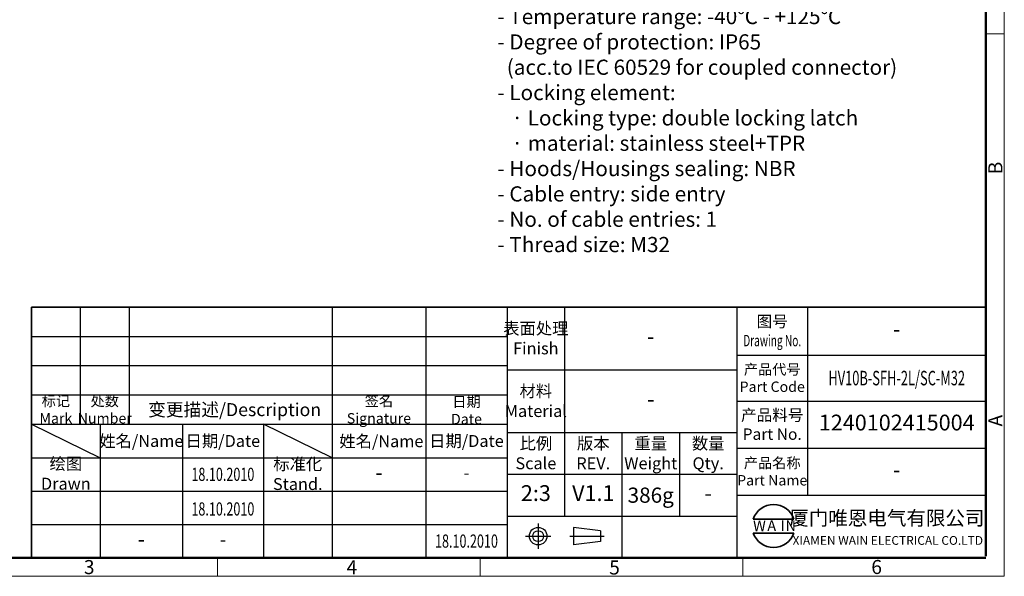
# Model space of a CAD drawing. Units: millimetres. Extents: x 1592 to 2037, y 610 to 925.
# Drawn here: x 1759 to 2037, y 610 to 767 of the extents above; entities that cross this region are included whole.
import ezdxf

# ---------------------------------------------------------------- set-up
doc = ezdxf.new("R2010")
doc.units = ezdxf.units.MM
doc.header["$LTSCALE"] = 65.395
for name, color, linetype, lineweight in [('Dim', 3, 'CONTINUOUS', 15), ('图框', 7, 'CONTINUOUS', 20), ('图框 @ 1', 7, 'CONTINUOUS', 20), ('打标文字', 3, 'CONTINUOUS', 20)]:
    doc.layers.add(name, color=color, linetype=linetype, lineweight=lineweight)
doc.styles.add('Chinese', font='PMingLiU.ttf')
doc.styles.add('Romans字体', font='romans.shx', dxfattribs={"width": 0.75})
doc.styles.get("Standard").update_dxf_attribs({"font": 'SIMFANG.TTF', "width": 0.75})
doc.styles.add('工程字', font='gbenor.shx', dxfattribs={"bigfont": 'gbcbig.shx'})

# ---------------------------------------------------------------- blocks, each defined once
blk = doc.blocks.new('A4图框-NEW')
at = {"layer": '图框', "color": 1, "lineweight": 18}
for p, q in [((1130.41, 480.53), (1130.41, 690.53)), ((833.41, 480.53), (1130.41, 480.53))]:
    blk.add_line(p, q, dxfattribs=at)
at = {"layer": '图框', "lineweight": 50}
for p, q in [((1126.93, 484.34), (1126.93, 675.53)), ((836.85, 484.03), (1126.93, 484.03))]:
    blk.add_line(p, q, dxfattribs=at)
at = {"layer": '图框', "color": 6}
for p, q in [((1130.41, 582.89), (1126.93, 582.89)), ((982.02, 484.03), (982.02, 480.53)), ((1031.55, 484.03), (1031.55, 480.53)), ((1081.09, 484.03), (1081.09, 480.53))]:
    blk.add_line(p, q, dxfattribs=at)
at = {"layer": '图框', "lineweight": 35}
for q in [(1126.93, 531.33), (946.93, 484.03)]:
    blk.add_line((946.93, 531.33), q, dxfattribs=at)
at = {"layer": '图框', "lineweight": -3}
for p, q in [((956.15, 531.33), (956.15, 509.21)), ((965.36, 531.33), (965.36, 509.21)), ((1003.65, 531.33), (1003.65, 484.03)), ((1021.3, 531.33), (1021.3, 484.03)), ((1036.65, 531.33), (1036.65, 484.01)), ((1047.47, 531.33), (1047.47, 507.67)), ((1079.97, 531.33), (1079.97, 484.01)), ((1093.32, 531.33), (1093.32, 495.84)), ((946.93, 525.8), (1036.65, 525.8)), ((1079.97, 522.27), (1126.93, 522.27)), ((946.93, 520.27), (1036.65, 520.27)), ((1036.65, 519.5), (1079.97, 519.5)), ((946.93, 514.74), (1036.65, 514.74)), ((1079.97, 513.59), (1126.93, 513.59)), ((946.93, 509.21), (1036.65, 509.21)), ((946.93, 509.21), (959.91, 502.91)), ((959.91, 509.21), (959.91, 484.03)), ((975.41, 509.21), (975.41, 484.03)), ((990.67, 509.21), (990.67, 484.03)), ((1003.65, 502.91), (990.67, 509.21)), ((1036.65, 507.67), (1079.97, 507.67)), ((1047.48, 507.67), (1047.48, 491.9)), ((1058.31, 507.67), (1058.31, 484.03)), ((1069.14, 507.67), (1069.14, 491.9)), ((1079.97, 504.71), (1126.93, 504.71)), ((946.93, 502.91), (1036.65, 502.91)), ((1036.65, 499.78), (1079.97, 499.78)), ((946.93, 496.62), (1036.65, 496.62)), ((1079.97, 495.84), (1126.93, 495.84)), ((946.93, 490.33), (1036.65, 490.33)), ((1036.65, 491.9), (1079.97, 491.9))]:
    blk.add_line(p, q, dxfattribs=at)
at = {"layer": '图框', "lineweight": 25}
for p, q in [((1042.5, 490.48), (1042.5, 485.74)), ((1054.23, 489.14), (1049.16, 489.76)), ((1049.16, 489.76), (1049.16, 486.46)), ((1054.23, 489.14), (1054.23, 487.08)), ((1040.14, 488.11), (1044.87, 488.11)), ((1048.47, 488.11), (1054.95, 488.11)), ((1054.23, 487.08), (1049.16, 486.46))]:
    blk.add_line(p, q, dxfattribs=at)
at = {"layer": '图框', "color": 4, "lineweight": 35}
for p, q in [((1083.06, 491.34), (1090.74, 491.34)), ((1083.06, 488.7), (1090.74, 488.7))]:
    blk.add_line(p, q, dxfattribs=at)
at = {"layer": '图框', "lineweight": 25}
for radius in [1.65, 1.03]:
    blk.add_circle((1042.5, 488.11), radius, dxfattribs=at)
at = {"layer": '图框', "color": 4, "lineweight": 35}
for start, end in [(18.9524, 161.0476), (198.9524, 341.0476)]:
    blk.add_arc((1086.9, 490.02), 4.06, start, end, dxfattribs=at)
at = {"layer": '图框', "color": 6, "insert": (1127.4, 556.37), "char_height": 2.65, "width": 2.5579, "attachment_point": 1, "rotation": 90, "style": 'Romans字体'}
blk.add_mtext('B', dxfattribs=at)
at = {"layer": '图框', "attachment_point": 5}
for s, insert, char_height, width in [('{\\f仿宋_GB2312|b0|i0|c134|p49;图号\\Ftxt|c134;\\P\\Fromans|c134;\\W0.65;Drawing No.}', (1086.64, 526.8), 2.1549, 13.3447), ('{\\f仿宋_GB2312|b0|i0|c134|p49;表面处理\\fSimSun|b0|i0|c134|p2;\\P\\Fromans|c134;Finish}', (1042.06, 525.41), 2.2528, 10.82), ('{\\f仿宋_GB2312|b0|i0|c134|p49;产品代号\\P\\Fromans|c134;Part Code}', (1086.64, 517.93), 1.959, 13.3447), ('{\\f仿宋_GB2312|b0|i0|c134|p49;材料\\fSimSun|b0|i0|c134|p2;\\P\\Fromans|c134;Material}', (1042.06, 513.59), 2.2528, 10.82), ('{\\f仿宋_GB2312|b0|i0|c134|p49;标记\\P\\Fromans|c134;Mark}', (951.54, 511.97), 1.959, 9.2182), ('{\\f仿宋_GB2312|b0|i0|c134|p49;处数\\fSimSun|b0|i0|c134|p2;\\P\\Fromans|c134;Number }', (960.76, 511.97), 1.959, 9.2182), ('{\\f仿宋_GB2312|b0|i0|c134|p49;签名\\P\\Fromans|c134;Signature} ', (1012.47, 511.97), 1.959, 17.6264), ('{\\f仿宋_GB2312|b0|i0|c134|p49;日期\\fSimSun|b0|i0|c134|p2;\\P\\Fromans|c134;Date}', (1028.98, 511.83), 1.959, 15.3523), ('{\\fSimSun|b0|i0|c134|p2;  \\f仿宋_GB2312|b0|i0|c134|p49;变更描述\\Fromans|c134;/Description}', (984.51, 511.97), 2.4487, 38.2879), ('{\\f仿宋_GB2312|b0|i0|c134|p49;产品料号\\fSimSun|b0|i0|c134|p2;\\P\\Fromans|c134;Part No.}', (1086.64, 509.15), 2.1549, 13.3447), ('{\\f仿宋_GB2312|b0|i0|c134|p49;姓名\\Fromans|c134;/Name\\Ftxt|c134; }', (967.66, 506.06), 2.2528, 15.5018), ('{\\f仿宋_GB2312|b0|i0|c134|p49;日期\\Fromans|c134;/Date}', (983.04, 506.06), 2.2528, 15.2624), ('{\\f仿宋_GB2312|b0|i0|c134|p49;姓名\\Fromans|c134;/Name}', (1012.93, 506.02), 2.2528, 16.9349), ('{\\f仿宋_GB2312|b0|i0|c134|p49;比例\\fSimSun|b0|i0|c134|p2;\\P\\Fromans|c134;Scale}', (1042.07, 503.73), 2.2528, 10.8293), ('{\\f仿宋_GB2312|b0|i0|c134|p49;版本\\fSimSun|b0|i0|c134|p2;\\P\\Fromans|c134;REV.}', (1052.89, 503.73), 2.2528, 10.8387), ('{\\f仿宋_GB2312|b0|i0|c134|p49;重量\\fSimSun|b0|i0|c134|p2;\\P\\Fromans|c134;Weight}', (1063.73, 503.73), 2.2528, 10.8293), ('{\\f仿宋_GB2312|b0|i0|c134|p49;数量\\fSimSun|b0|i0|c134|p2;\\P\\Fromans|c134;Qty.}', (1074.56, 503.73), 2.2528, 10.8293), ('{\\f仿宋_GB2312|b0|i0|c134|p49;绘图\\P\\Fromans|c134;Drawn\\Ftxt|c134; }', (953.42, 499.88), 2.2528, 12.9801), ('{\\f仿宋_GB2312|b0|i0|c134|p49;产品名称\\fSimSun|b0|i0|c134|p2;\\P\\Fromans|c134;Part Name}', (1086.64, 500.28), 1.959, 13.3447)]:
    blk.add_mtext(s, dxfattribs=dict(at, insert=insert, char_height=char_height, width=width))
at = {"layer": '图框', "color": 3, "attachment_point": 5, "style": 'Romans字体'}
for s, insert, char_height, width in [('-', (1063.72, 525.41), 2.99, 32.4974), ('-', (1110.12, 526.8), 2.99, 33.6124), ('-', (1063.73, 513.59), 2.99, 32.488), ('{\\W0.7;18.10.2010}', (983.04, 499.77), 2.4879, 15.2624), ('-', (1012.48, 499.77), 2.99, 17.6488), ('-', (1028.98, 499.77), 2.49, 15.3523), ('-', (1110.12, 500.28), 2.99, 33.6124), ('V1.1', (1052.9, 495.84), 2.986, 10.8293), ('-', (1074.56, 495.84), 2.99, 10.8293), ('{\\W0.7;18.10.2010}', (983.04, 493.24), 2.4879, 15.2624), ('{\\W0.7;18.10.2010}', (1028.98, 487.18), 2.4879, 15.3523), ('-', (967.66, 487.18), 2.99, 15.5018), ('-', (983.04, 487.18), 2.49, 15.2624)]:
    blk.add_mtext(s, dxfattribs=dict(at, insert=insert, char_height=char_height, width=width))
at = {"layer": '图框', "color": 6, "linetype": 'ByBlock', "lineweight": 18, "insert": (1127.4, 508.79), "char_height": 2.65, "width": 2.5579, "attachment_point": 1, "rotation": 90, "style": 'Romans字体'}
blk.add_mtext('A', dxfattribs=at)
at = {"layer": '图框', "insert": (997.16, 499.82), "char_height": 2.2528, "width": 12.9801, "attachment_point": 5, "style": 'Romans字体'}
blk.add_mtext('{\\f仿宋_GB2312|b0|i0|c134|p49;标准化}\\PStand.', dxfattribs=at)
at = {"layer": '图框', "color": 1, "lineweight": 20, "insert": (1108.26, 491.52), "char_height": 2.6991, "width": 82.3083, "attachment_point": 5}
blk.add_mtext('{\\fSimHei|b0|i0|c134|p2;厦门唯恩电气有限公司}', dxfattribs=at)
at = {"layer": '图框', "color": 1, "lineweight": 20, "char_height": 2.0059, "width": 5.0472, "attachment_point": 1, "style": 'Chinese'}
for s, insert in [('{\\fArial|b0|i0|c0|p34;W}', (1083.03, 491.05)), ('{\\fArial|b0|i0|c0|p34;A}', (1085.71, 491.09)), ('{\\fArial|b0|i0|c0|p34;I}', (1088.21, 491.09)), ('{\\fArial|b0|i0|c0|p34;N}', (1089.14, 491.08))]:
    blk.add_mtext(s, dxfattribs=dict(at, insert=insert))
at = {"layer": '图框', "color": 3, "lineweight": 20, "insert": (1108.44, 487.3), "char_height": 1.6525, "width": 68.0856, "attachment_point": 5, "style": '工程字'}
blk.add_mtext('{\\fArial Narrow|b0|i0|c0|p34;XIAMEN WAIN ELECTRICAL CO.LTD}', dxfattribs=at)
at = {"layer": '图框', "color": 6, "char_height": 2.65, "width": 2.5579, "attachment_point": 1, "style": 'Romans字体'}
for s, insert in [('3', (956.83, 483.6)), ('4', (1006.38, 483.57)), ('5', (1055.9, 483.52)), ('6', (1105.33, 483.62))]:
    blk.add_mtext(s, dxfattribs=dict(at, insert=insert))
at = {"layer": '图框 @ 1', "insert": (1028.98, 506.06), "char_height": 2.2528, "width": 15.3523, "attachment_point": 5}
blk.add_mtext('{\\f仿宋_GB2312|b0|i0|c134|p49;日期\\Fromans|c134;/Date}', dxfattribs=at)

msp = doc.modelspace()

# ---------------------------------------------------------------- block references
at = {"layer": 'Dim', "xscale": 1.5, "yscale": 1.5, "zscale": 1.5}
msp.add_blockref('A4图框-NEW', (341.69, -110.88), dxfattribs=at)

# ---------------------------------------------------------------- texts
at = {"layer": '图框', "color": 3, "attachment_point": 5, "style": 'Romans字体'}
for s, insert, char_height, width in [('{\\W0.65;HV10B-SFH-2L/SC-M32}', (2006.87, 666.01), 4.1, 50.4186), ('1240102415004', (2006.87, 652.84), 4.4783, 50.4186), ('2:3', (1904.79, 632.88), 4.478, 16.244), ('{\\H0.96019x;386g} ', (1937.28, 632.88), 4.4783, 16.244)]:
    msp.add_mtext(s, dxfattribs=dict(at, insert=insert, char_height=char_height, width=width))
at = {"layer": '打标文字', "color": 3, "insert": (1893.93, 899.48), "char_height": 4.3, "width": 133.5683, "attachment_point": 1}
msp.add_mtext('\\A1;{\\f仿宋_GB2312|b0|i0|c134|p49;技术参数：\\Fromans|c134;\\P- \\f仿宋_GB2312|b0|i0|c134|p49;材料\\Fromans|c134;: \\f仿宋_GB2312|b0|i0|c134|p49;压铸铝\\Fromans|c134;\\P- \\f仿宋_GB2312|b0|i0|c134|p49;表面处理\\Fromans|c134;: \\f仿宋_GB2312|b0|i0|c134|p49;粉末喷涂\\Fromans|c134;\\P- \\f仿宋_GB2312|b0|i0|c134|p49;颜色\\Fromans|c134;: RAL 7037\\f仿宋_GB2312|b0|i0|c134|p49;（灰色）\\Fromans|c134; \\P- \\f仿宋_GB2312|b0|i0|c134|p49;温度范围\\Fromans|c134;: -40\\f仿宋_GB2312|b0|i0|c134|p49;℃\\Fromans|c134; - +125\\f仿宋_GB2312|b0|i0|c134|p49;℃\\Fromans|c134;\\P- \\f仿宋_GB2312|b0|i0|c134|p49;防护等级\\Fromans|c134;: IP65\\f仿宋_GB2312|b0|i0|c134|p49;（联锁状态\\Fromans|c134;,IEC 60529\\f仿宋_GB2312|b0|i0|c134|p49;）\\Fromans|c134;    \\P- \\f仿宋_GB2312|b0|i0|c134|p49;联锁元件\\Fromans|c134;:\\P   \\f仿宋_GB2312|b0|i0|c134|p49;·\\Fromans|c134; \\f仿宋_GB2312|b0|i0|c134|p49;锁扣方式\\Fromans|c134;: \\f仿宋_GB2312|b0|i0|c134|p49;金属双扣\\Fromans|c134;\\P   \\f仿宋_GB2312|b0|i0|c134|p49;·\\Fromans|c134; \\f仿宋_GB2312|b0|i0|c134|p49;材料\\Fromans|c134;: \\f仿宋_GB2312|b0|i0|c134|p49;不锈钢\\Fromans|c134;+\\f仿宋_GB2312|b0|i0|c134|p49;软胶\\Fromans|c134;\\P- \\f仿宋_GB2312|b0|i0|c134|p49;密封元件\\Fromans|c134;: NBR\\P- \\f仿宋_GB2312|b0|i0|c134|p49;出线方向\\Fromans|c134;: \\f仿宋_GB2312|b0|i0|c134|p49;侧出线\\Fromans|c134;\\P- \\f仿宋_GB2312|b0|i0|c134|p49;出线孔数\\Fromans|c134;: 1\\P- \\f仿宋_GB2312|b0|i0|c134|p49;螺纹规格\\Fromans|c134;: M32\\P}\\P{\\Fromans|c134;Technical specification:\\P- Material: aluminium die-cast\\P- Surface: powder-coated\\P- Colour: RAL 7037(grey)\\P- Temperature range: -40\\fSimSun|b0|i0|c134|p2;℃\\Fromans|c134; - +125\\fSimSun|b0|i0|c134|p2;℃\\Fromans|c134;\\P- Degree of protection: IP65\\P  (acc.to IEC 60529 for coupled connector) \\P- Locking element:\\P   \\fSimSun|b0|i0|c134|p2;·\\Fromans|c134; Locking type: double locking latch  \\P   \\fSimSun|b0|i0|c134|p2;·\\Fromans|c134; material: stainless steel+TPR\\P- Hoods/Housings sealing: NBR\\P- Cable entry: side entry\\P- No. of cable entries: 1\\P- Thread size: M32}', dxfattribs=at)

doc.saveas('drawing.dxf')
